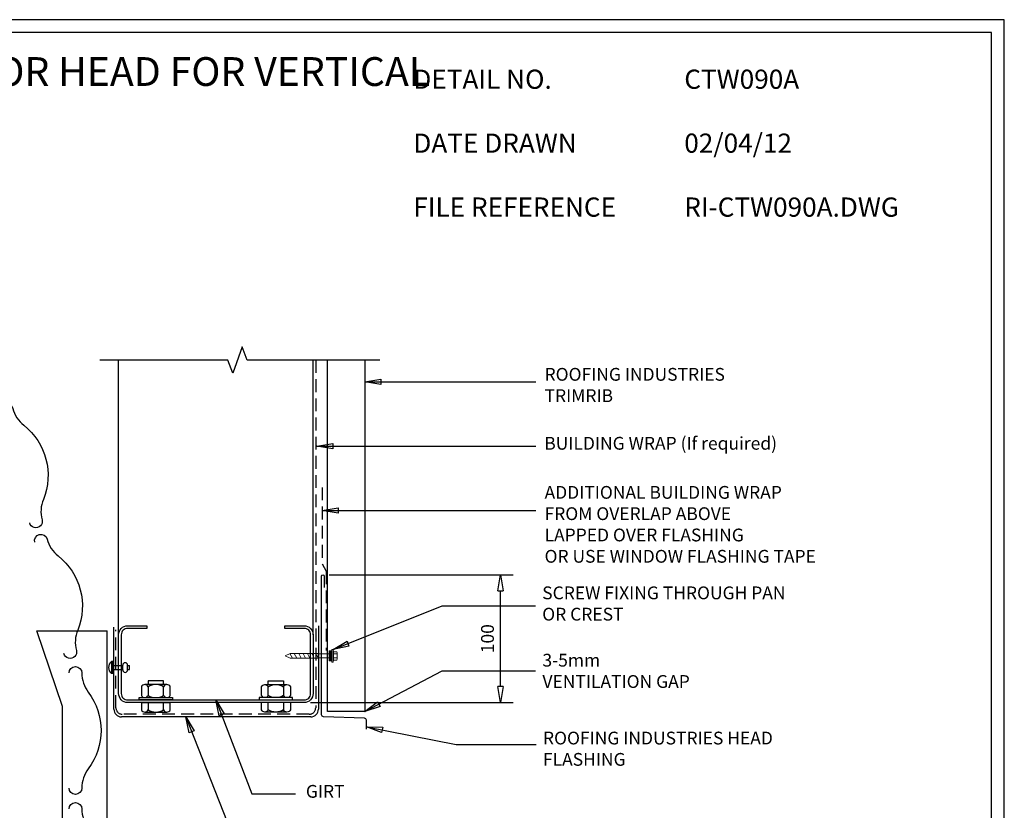
# Model space of a CAD drawing. Units: millimetres. Extents: x 0 to 1326, y -965 to 0.
# Drawn here: x 556 to 1326, y -618 to 0 of the extents above; entities that cross this region are included whole.
import ezdxf

# ---------------------------------------------------------------- set-up
doc = ezdxf.new("R2010")
doc.units = ezdxf.units.MM
doc.header["$LTSCALE"] = 5
doc.header["$MEASUREMENT"] = 0
doc.linetypes.add('DASHED', pattern=[3, 2, -1])
doc.linetypes.add('JIS_02_2.0', pattern=[3, 2, -1])
for name, color, linetype in [('28_BLDGFRMS', 6, 'Continuous'), ('Bldg paper', 1, 'DASHED'), ('Border', 7, 'Continuous'), ('BREAK', 8, 'Continuous'), ('DIM', 1, 'Continuous'), ('FLASHING', 3, 'Continuous'), ('PROFILE', 2, 'Continuous'), ('Screws', 7, 'Continuous'), ('Structural', 7, 'Continuous'), ('Text1', 2, 'Continuous'), ('Text2', 7, 'Continuous')]:
    doc.layers.add(name, color=color, linetype=linetype)
doc.styles.add('STYLUS', font='stylu.ttf')
doc.dimstyles.new('dim_5', dxfattribs={"dimscale": 5, "dimtxt": 2, "dimasz": 2.5, "dimexe": 2, "dimexo": 1, "dimgap": 1, "dimtad": 1, "dimdec": 0, "dimzin": 0, "dimdsep": 46, "dimtxsty": 'STYLUS', "dimblk": 'CLOSEDBLANK', "dimcen": 1, "dimdle": 1, "dimclrd": 6, "dimclre": 6, "dimclrt": 7, "dimadec": 0, "dimazin": 0, "dimtfac": 1, "dimtdec": 0, "dimtmove": 0, "dimatfit": 3, "dimldrblk": 'CLOSEDBLANK', "dimfxl": 0, "dimtolj": 1, "dimtzin": 0, "dimarcsym": 0})

# ---------------------------------------------------------------- blocks, each defined once
blk = doc.blocks.new('_ClosedBlank')
at = {"color": 0, "linetype": 'ByBlock', "lineweight": -2}
for p, q in [((-1, 0.167), (0, 0)), ((-1, 0.167), (-1, -0.167)), ((0, 0), (-1, -0.167))]:
    blk.add_line(p, q, dxfattribs=at)
blk = doc.blocks.new('*D10')
at = {"layer": 'Defpoints', "color": 0}
for p in [(792.94, -434.12), (931.77, -434.12), (778.33, -533.96)]:
    blk.add_point(p, dxfattribs=at)
at = {"layer": 'DIM', "color": 6, "lineweight": -2}
for p, q in [((797.94, -434.12), (941.77, -434.12)), ((931.77, -521.46), (931.77, -446.62)), ((783.33, -533.96), (941.77, -533.96))]:
    blk.add_line(p, q, dxfattribs=at)
at = {"layer": 'DIM', "color": 6, "lineweight": -2, "xscale": 12.5, "yscale": 12.5, "zscale": 12.5}
for p, rotation in [((931.77, -434.12), 90), ((931.77, -533.96), 270)]:
    blk.add_blockref('_ClosedBlank', p, dxfattribs=dict(at, rotation=rotation))
at = {"layer": 'DIM', "color": 7, "insert": (921.59, -484.04), "char_height": 10, "attachment_point": 5, "rotation": 90, "style": 'STYLUS'}
blk.add_mtext('\\A1;100', dxfattribs=at)
blk = doc.blocks.new('LINK')
at = {"layer": '28_BLDGFRMS'}
blk.add_lwpolyline([(0, 0, -1), (0, 10, 0.162278), (15, 15, -0.333333), (75, 15, 0.162278), (90, 10, -1), (90, 0)], format="xyb", dxfattribs=at)
blk = doc.blocks.new('ROLLER DOOR')
at = {"layer": '28_BLDGFRMS', "color": 8}
blk.add_line((209.52, -153.62), (264.52, -153.62), dxfattribs=at)
at = {"layer": '28_BLDGFRMS'}
for points in [[(229.52, -494.22), (229.52, -212.62), (209.52, -153.62)], [(264.52, -494.22), (264.52, -153.62)]]:
    blk.add_lwpolyline(points, dxfattribs=at)
blk.add_circle((0, 0), 12.8, dxfattribs=at)
for p, rotation in [((-45.2, 176.31), 359.528530544609), ((-133.69, 124.29), 32.52853054456868), ((57.33, 171.74), 326.5285305445524), ((-179.57, 32.48), 65.52853054461767), ((138.88, 114.53), 294.5285305446037), ((153.86, 26.74), 276.6565295784423), ((-168.04, -69.51), 98.52853054458716), ((180.99, 17.87), 284.7114524145055), ((162.05, -75.57), 230.5285305446336), ((207.82, -84.3), 284.7114524145055), ((-102.82, -148.77), 131.5285305446233), ((93.97, -152.38), 197.528530544554), ((-4.96, -179.72), 164.5285305446327), ((234.64, -186.47), 270), ((234.64, -292.83), 270), ((234.64, -399.18), 270)]:
    blk.add_blockref('LINK', p, dxfattribs=dict(at, rotation=rotation))
blk = doc.blocks.new('C-150-2.0')
at = {"layer": 'Structural'}
blk.add_lwpolyline([(53.5, 180.5), (55.5, 180.5), (55.5, 195.5, 0.414214), (48.5, 202.5), (2.5, 202.5, 0.414214), (-4.5, 195.5), (-4.5, 57.5, 0.414214), (2.5, 50.5), (48.5, 50.5, 0.414214), (55.5, 57.5), (55.5, 72.5), (53.5, 72.5), (53.5, 57.5, -0.414214), (48.5, 52.5), (2.5, 52.5, -0.414214), (-2.5, 57.5), (-2.5, 195.5, -0.414214), (2.5, 200.5), (48.5, 200.5, -0.414214), (53.5, 195.5), (53.5, 180.5)], format="xyb", dxfattribs=at)
blk = doc.blocks.new('NUT')
at = {"color": 7}
for p, q in [((-1.006, 0.719), (-1.006, -0.719)), ((-0.3, 0.938), (-0.856, 0.938)), ((-0.15, 0.787), (-0.15, 1.088)), ((-0.15, 1.088), (0, 1.088)), ((-0.15, -0.787), (-0.15, 0.787)), ((0, 1.088), (0, -1.088)), ((-1.006, 0.5), (-1.256, 0.5)), ((-1.256, 0.5), (-1.256, -0.5)), ((-0.3, 0.5), (-0.856, 0.5)), ((-1.256, -0.5), (-1.006, -0.5)), ((-0.856, -0.5), (-0.3, -0.5)), ((-0.856, -0.938), (-0.3, -0.938)), ((-0.15, -1.088), (-0.15, -0.787)), ((0, -1.088), (-0.15, -1.088))]:
    blk.add_line(p, q, dxfattribs=at)
for centre, radius, start, end in [((-0.771, 0.719), 0.235, 111.12202, 248.87798), ((-0.385, 0.719), 0.235, 291.12202, 68.87798), ((-0.098, 0), 0.908, 146.60151, 213.39849), ((-1.058, 0), 0.908, 326.60151, 33.39849), ((-0.771, -0.719), 0.235, 111.12202, 248.87798), ((-0.385, -0.719), 0.235, 291.12202, 68.87798)]:
    blk.add_arc(centre, radius, start, end, dxfattribs=at)
blk = doc.blocks.new('HEAD')
at = {"color": 7}
for p, q in [((-0.625, 0.719), (-0.625, -0.719)), ((0, 0.938), (-0.475, 0.938)), ((0, 0.938), (0, -0.938)), ((0, 0.5), (-0.475, 0.5)), ((-0.475, -0.5), (0, -0.5)), ((-0.475, -0.938), (0, -0.938))]:
    blk.add_line(p, q, dxfattribs=at)
for centre, radius, start, end in [((-0.39, 0.719), 0.235, 111.12202, 248.87798), ((0.283, 0), 0.908, 146.60151, 213.39849), ((-0.39, -0.719), 0.235, 111.12202, 248.87798)]:
    blk.add_arc(centre, radius, start, end, dxfattribs=at)
blk = doc.blocks.new('SCREW')
at = {"layer": 'Screws', "linetype": 'Continuous', "lineweight": 13}
for p, q in [((-161857.86, 99440.47), (-161856.09, 99440.82)), ((-161857.86, 99439.41), (-161857.86, 99440.47)), ((-161857.86, 99440.47), (-161847.98, 99440.47)), ((-161857.86, 99439.41), (-161847.98, 99439.41)), ((-161856.8, 99439.41), (-161856.8, 99437.29)), ((-161856.8, 99437.29), (-161849.04, 99437.29)), ((-161856.09, 99440.82), (-161856.09, 99443.42)), ((-161856.09, 99440.82), (-161849.74, 99440.82)), ((-161850.54, 99443.64), (-161855.3, 99443.64)), ((-161854.51, 99440.82), (-161854.51, 99443.42)), ((-161854.51, 99437.29), (-161854.51, 99428.82)), ((-161851.33, 99440.82), (-161851.33, 99443.42)), ((-161851.33, 99437.29), (-161851.33, 99428.82)), ((-161849.74, 99440.82), (-161849.74, 99443.42)), ((-161849.74, 99440.82), (-161847.98, 99440.47)), ((-161849.04, 99439.41), (-161849.04, 99437.29)), ((-161847.98, 99439.41), (-161847.98, 99440.47)), ((-161854.72, 99428.82), (-161854.72, 99406.76)), ((-161854.72, 99428.82), (-161851.12, 99428.82)), ((-161851.12, 99428.82), (-161851.12, 99406.76)), ((-161852.92, 99402.88), (-161854.72, 99406.76)), ((-161852.92, 99402.88), (-161851.12, 99406.76))]:
    blk.add_line(p, q, dxfattribs=at)
at = {"layer": 'Screws', "color": 8, "linetype": 'Continuous', "lineweight": 13}
for p, q in [((-161851.12, 99426.87), (-161854.72, 99428.78)), ((-161851.12, 99423.73), (-161854.72, 99425.63)), ((-161851.12, 99420.32), (-161854.72, 99422.22)), ((-161851.12, 99416.92), (-161854.72, 99418.82)), ((-161851.12, 99413.51), (-161854.72, 99415.41)), ((-161851.12, 99410.11), (-161854.72, 99412.01)), ((-161851.12, 99406.7), (-161854.72, 99408.61))]:
    blk.add_line(p, q, dxfattribs=at)
at = {"layer": 'Screws', "linetype": 'Continuous', "lineweight": 13}
for centre, radius, start, end in [((-161855.3, 99442.14), 1.5, 58.10921, 121.89079), ((-161852.92, 99437.97), 5.67, 73.7398, 106.2602), ((-161850.54, 99442.14), 1.5, 58.10921, 121.89079)]:
    blk.add_arc(centre, radius, start, end, dxfattribs=at)
blk.add_solid([(-161856.8, 99437.29), (-161856.8, 99439.41), (-161849.04, 99437.29), (-161849.04, 99439.41)], dxfattribs=at)
blk = doc.blocks.new('RIVET')
at = {"layer": 'Screws'}
for p, q in [((-12.91, 1.5), (-12.91, -1.5)), ((-11.41, 1.5), (-12.91, 1.5)), ((-11.41, 1.87), (-11.41, -1.88)), ((-7.66, 1.87), (-7.66, -1.88)), ((0, 1.5), (-7.66, 1.5)), ((0, -4.68), (0, 4.68)), ((0, 4.68), (1.27, 4.68)), ((1.27, -4.68), (1.27, 4.68)), ((-11.41, -1.5), (-12.91, -1.5)), ((0, -1.5), (-7.66, -1.5)), ((0, -4.68), (1.27, -4.68))]:
    blk.add_line(p, q, dxfattribs=at)
for centre, radius, start, end in [((-9.53, 1.87), 1.88, 0, 180), ((-2.7, 0), 6.13, 310.31263, 49.68737), ((-9.53, -1.88), 1.88, 180, 0)]:
    blk.add_arc(centre, radius, start, end, dxfattribs=at)

msp = doc.modelspace()

# ---------------------------------------------------------------- linework, layer by layer
at = {"layer": 'Bldg paper', "linetype": 'JIS_02_2.0'}
for p, q in [((787.31, -266.19), (787.31, -538.12)), ((631.18, -538.12), (631.18, -477.08)), ((631.18, -534.52), (631.18, -534.52)), ((782.31, -543.12), (636.18, -543.12))]:
    msp.add_line(p, q, dxfattribs=at)
msp.add_lwpolyline([(792.39, -365.72), (792.39, -425.48), (795.63, -431.31), (795.63, -493.16)], dxfattribs=at)
for centre, start, end in [((636.18, -538.12), 180, 270), ((782.31, -538.12), 270, 0)]:
    msp.add_arc(centre, 5, start, end, dxfattribs=at)
at = {"layer": 'Border'}
msp.add_lwpolyline([(10, -955), (1315.5, -955), (1315.5, -10), (10, -10)], close=True, dxfattribs=at)
at = {"layer": 'BREAK', "linetype": 'Continuous'}
msp.add_lwpolyline([(837.58, -266.19), (733.7, -266.19), (729.95, -255.88), (722.45, -276.49), (718.7, -266.19), (618.75, -266.19)], dxfattribs=at)
at = {"layer": 'Defpoints'}
msp.add_lwpolyline([(0, -965), (1325.5, -965), (1325.5, 0), (0, 0)], close=True, dxfattribs=at)
at = {"layer": 'FLASHING'}
for p, q in [((629.58, -539.16), (629.58, -475.12)), ((789.43, -473.96), (789.43, -539.16)), ((783.43, -545.16), (635.58, -545.16))]:
    msp.add_line(p, q, dxfattribs=at)
at = {"layer": 'FLASHING', "linetype": 'Continuous'}
msp.add_lwpolyline([(827.01, -554.83), (827.01, -547.76, 0.404026), (825.54, -546.24), (793.41, -545.11, -0.404026), (791.94, -543.59), (791.94, -435.12, -1), (793.94, -435.12), (793.94, -443.97)], format="xyb", dxfattribs=at)
at = {"layer": 'FLASHING'}
for centre, start, end in [((635.58, -539.16), 180, 270), ((783.43, -539.16), 270, 360)]:
    msp.add_arc(centre, 6, start, end, dxfattribs=at)
at = {"layer": 'PROFILE', "linetype": 'Continuous'}
msp.add_lwpolyline([(825.66, -266.19), (825.66, -541.05), (796.66, -541.05), (796.66, -266.19)], dxfattribs=at)
at = {"layer": 'Structural'}
for p, q in [((633.33, -480.96), (633.33, -266.19)), ((785.33, -480.96), (785.33, -266.19))]:
    msp.add_line(p, q, dxfattribs=at)

# ---------------------------------------------------------------- block references
at = {"layer": '28_BLDGFRMS'}
msp.add_blockref('ROLLER DOOR', (359.94, -324.37), dxfattribs=at)
at = {"layer": 'Screws', "xscale": -1, "rotation": 270}
msp.add_blockref('SCREW', (-98639.49, 161355.37), dxfattribs=at)
at = {"layer": 'Screws', "rotation": 180}
msp.add_blockref('RIVET', (628.91, -506.64), dxfattribs=at)
at = {"layer": 'Screws', "yscale": 12, "zscale": 12}
for name, p, xscale, rotation in [('NUT', (662.4, -531.96), 12, 270), ('NUT', (756.26, -531.96), -12, 90), ('HEAD', (662.4, -533.96), 12, 90), ('HEAD', (756.26, -533.96), -12, 270)]:
    msp.add_blockref(name, p, dxfattribs=dict(at, xscale=xscale, rotation=rotation))
at = {"layer": 'Structural', "xscale": -1, "rotation": 270}
msp.add_blockref('C-150-2.0', (582.83, -529.46), dxfattribs=at)

# ---------------------------------------------------------------- texts
at = {"layer": 'DIM', "color": 7, "insert": (964.55, -510.51), "char_height": 10, "attachment_point": 4, "style": 'STYLUS'}
msp.add_mtext('3-5mm\\PVENTILATION GAP', dxfattribs=at)
at = {"layer": 'Text1', "attachment_point": 1, "style": 'STYLUS'}
for s, insert, char_height, width in [('COMMERCIAL TRIMRIB ROLLER DOOR HEAD FOR VERTICAL CLADDING.', (45.1, -29.3), 22.5, 852.9366), ('DETAIL NO.', (863.64, -39.05), 15, 128.045), ('CTW090A', (1075.39, -39.05), 15, 50.8596), ('DATE DRAWN', (863.64, -89.05), 15, 143.9362), ('02/04/12', (1075.39, -89.05), 15, 12.2669), ('FILE REFERENCE', (863.64, -139.05), 15, 177.9885), ('RI-CTW090A.DWG', (1075.39, -139.05), 15, 175.7154)]:
    msp.add_mtext(s, dxfattribs=dict(at, insert=insert, char_height=char_height, width=width))
at = {"layer": 'Text2', "char_height": 10, "attachment_point": 4, "style": 'STYLUS'}
for s, insert, width in [('ROOFING INDUSTRIES \\PTRIMRIB', (966.19, -286.96), 176.3082), ('SCREW FIXING THROUGH PAN OR CREST', (964.36, -457.85), 200.0384), ('ROOFING INDUSTRIES HEAD FLASHING ', (964.96, -571.39), 182.8518), ('GIRT', (779.65, -604.73), 166.4853)]:
    msp.add_mtext(s, dxfattribs=dict(at, insert=insert, width=width))
for s, insert in [('BUILDING WRAP (If required)', (965.97, -332.55)), ('ADDITIONAL BUILDING WRAP\\PFROM OVERLAP ABOVE\\PLAPPED OVER FLASHING\\POR USE WINDOW FLASHING TAPE', (966.19, -395.93))]:
    msp.add_mtext(s, dxfattribs=dict(at, insert=insert))

# ---------------------------------------------------------------- dimensions: what is measured, and where the dimension line sits
at = {"layer": 'DIM'}
dim = msp.add_linear_dim(base=(931.77, -434.12), p1=(778.33, -533.96), p2=(792.94, -434.12), angle=90, dimstyle='dim_5', dxfattribs=at)
dim.commit()
dim.dimension.update_dxf_attribs({"geometry": '*D10', "text_midpoint": (921.59, -484.04)})

# ---------------------------------------------------------------- leaders
for points in [[(825.66, -283.15), (959.46, -283.15)], [(788.16, -333.43), (959.29, -333.43)], [(792.39, -383.72), (959.29, -383.72)], [(800.98, -492.61), (886.16, -458.43), (959.01, -458.43)], [(825.66, -541.05), (886.16, -509.13), (959.01, -509.13)], [(709.33, -531.96), (737.35, -605.31), (771.54, -605.31)], [(685.8, -545.16), (730.48, -658.69), (772.01, -658.69)], [(827.01, -552.93), (897.11, -566.83), (959.56, -566.83)]]:
    msp.add_leader(points, dimstyle='dim_5', override={"dimldrblk": 'ClosedBlank'}, dxfattribs=at)

doc.saveas('drawing.dxf')
